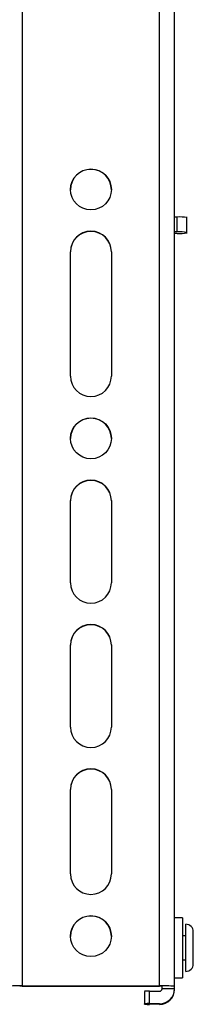
# Model space of a CAD drawing. Units: millimetres. Extents: x 10 to 410, y 10 to 267.
# Drawn here: x 184 to 186, y 183 to 194 of the extents above; entities that cross this region are included whole.
import ezdxf

# ---------------------------------------------------------------- set-up
doc = ezdxf.new("R2010")
doc.units = ezdxf.units.MM
doc.layers.add('SLD-0', color=179, linetype='Continuous')

msp = doc.modelspace()

# ---------------------------------------------------------------- linework, layer by layer
at = {"layer": 'SLD-0', "color": 179, "linetype": 'Continuous'}
for p, q in [((183.861, 208.184), (183.861, 183.467)), ((185.389, 183.467), (185.389, 196.798)), ((185.556, 183.464), (185.556, 196.794)), ((185.556, 192.047), (185.583, 192.047)), ((185.583, 192.047), (185.583, 191.88)), ((185.694, 191.875), (185.694, 192.042)), ((185.583, 191.88), (185.556, 191.88)), ((185.556, 191.865), (185.583, 191.865)), ((185.694, 191.87), (185.694, 191.875)), ((184.397, 190.272), (184.397, 191.66)), ((184.853, 191.66), (184.853, 190.272)), ((184.397, 187.966), (184.397, 188.883)), ((184.853, 188.883), (184.853, 187.966)), ((184.397, 186.356), (184.397, 187.272)), ((184.853, 187.272), (184.853, 186.356)), ((184.397, 184.717), (184.397, 185.661)), ((184.853, 185.661), (184.853, 184.717)), ((185.644, 184.226), (185.556, 184.226)), ((185.644, 184.226), (185.644, 183.726)), ((185.681, 183.629), (185.681, 184.157)), ((185.681, 184.026), (185.644, 184.026)), ((185.644, 183.759), (185.681, 183.759)), ((185.644, 183.726), (185.644, 183.559)), ((183.861, 183.467), (185.389, 183.467)), ((183.861, 183.465), (185.389, 183.465)), ((185.417, 183.436), (185.417, 183.464)), ((185.556, 183.559), (185.644, 183.559)), ((185.556, 183.436), (185.556, 183.464)), ((185.222, 183.407), (185.222, 183.268)), ((185.278, 183.27), (185.278, 183.408)), ((185.278, 183.408), (185.389, 183.408)), ((185.556, 183.436), (185.417, 183.436)), ((185.556, 183.429), (185.556, 183.436)), ((185.222, 183.264), (185.222, 183.268)), ((185.278, 183.27), (185.389, 183.27)), ((185.389, 183.263), (185.278, 183.263)), ((185.389, 183.27), (185.389, 183.263))]:
    msp.add_line(p, q, dxfattribs=at)
for centre in [(184.625, 192.354), (184.625, 189.577), (184.625, 184.023)]:
    msp.add_circle(centre, 0.228, dxfattribs=at)
for centre, radius, start, end in [((184.625, 192.351), 0.228, 0.0093, 179.9907), ((185.611, 191.419), 0.628, 82.3704, 92.5298), ((184.625, 191.66), 0.228, 0.009, 179.991), ((184.625, 191.657), 0.228, 0.009, 179.991), ((185.611, 191.253), 0.628, 82.3704, 92.5298), ((185.611, 192.492), 0.628, 267.4702, 277.6296), ((184.625, 190.272), 0.228, 180.009, 359.991), ((184.625, 189.574), 0.228, 0.0093, 179.9907), ((184.625, 188.883), 0.228, 0.009, 179.991), ((184.625, 188.88), 0.228, 0.009, 179.991), ((184.625, 187.966), 0.228, 180.009, 359.991), ((184.625, 187.272), 0.228, 0.009, 179.991), ((184.625, 187.269), 0.228, 0.009, 179.991), ((184.625, 186.356), 0.228, 180.009, 359.991), ((184.625, 185.661), 0.228, 0.009, 179.991), ((184.625, 185.658), 0.228, 0.009, 179.991), ((184.625, 184.717), 0.228, 180.009, 359.991), ((184.625, 184.02), 0.228, 0.0093, 179.9907), ((185.681, 184.073), 0.0833, 0, 90), ((185.681, 183.712), 0.0833, 270, 0), ((183.819, 181.465), 2.003, 88.8086, 93.5784), ((183.854, 183.131), 0.334, 88.8086, 93.5784), ((185.43, 181.465), 2.003, 86.4216, 91.1914), ((185.396, 183.131), 0.334, 86.4216, 91.1914), ((185.264, 182.741), 0.668, 88.8086, 93.5784), ((185.389, 183.436), 0.167, 269.9938, 359.9938), ((185.389, 183.436), 0.0278, 269.9938, 359.9938), ((185.389, 183.429), 0.167, 269.9938, 359.9938), ((185.264, 182.602), 0.668, 88.8086, 93.5784), ((185.264, 183.93), 0.668, 266.4216, 271.1914)]:
    msp.add_arc(centre, radius, start, end, dxfattribs=at)
msp.add_open_spline([(185.764, 183.712), (185.764, 183.716), (185.764, 183.722), (185.764, 183.747), (185.764, 183.772), (185.764, 183.802), (185.764, 183.845), (185.764, 183.903), (185.764, 183.96), (185.764, 184.001), (185.764, 184.029), (185.764, 184.05), (185.764, 184.07), (185.764, 184.072), (185.764, 184.073)], degree=3, knots=[0, 0, 0, 0, 0.119721, 0.184887, 0.25, 0.315166, 0.380279, 0.5, 0.619721, 0.684887, 0.75, 0.815166, 0.880279, 1, 1, 1, 1], dxfattribs=at)

doc.saveas('drawing.dxf')
